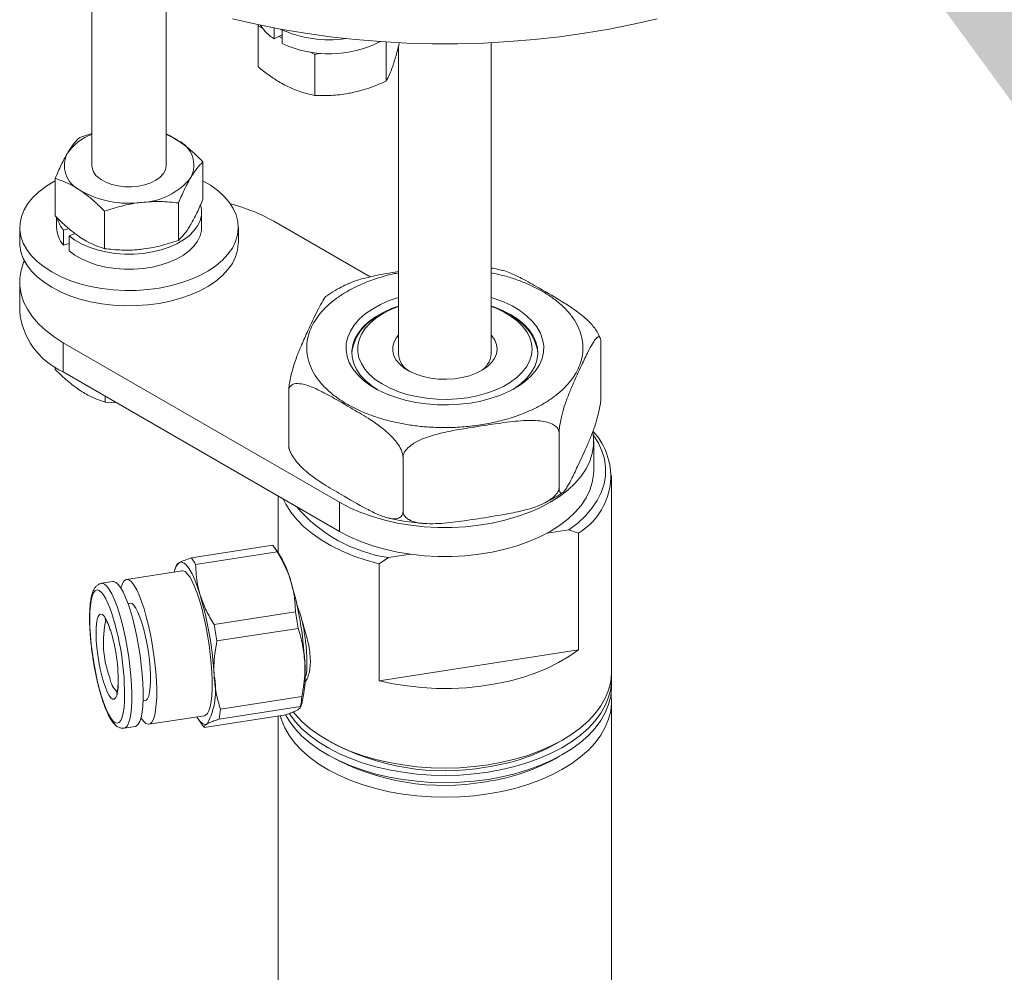
# Model space of a CAD drawing. Units: inches. Extents: x -3548 to 6003, y -176 to 845.
# Drawn here: x -1889 to -1885, y 786 to 790 of the extents above; entities that cross this region are included whole.
import ezdxf
from ezdxf import colors
from ezdxf.entities.mleader import LeaderData, LeaderLine
from ezdxf.math import Vec2, Vec3

# ---------------------------------------------------------------- set-up
doc = ezdxf.new("R2010")
doc.units = ezdxf.units.IN
doc.header["$MEASUREMENT"] = 0
doc.linetypes.add('CENTER', pattern=[2, 1.25, -0.25, 0.25, -0.25])
doc.linetypes.add('SLD-Solid', pattern=[0])
doc.layers.get('0').update_dxf_attribs({"linetype": 'SLD-Solid'})
doc.layers.add('grid', color=1, linetype='CENTER', lineweight=5)
doc.styles.add('Vortex annotative', font='arial.ttf')

msp = doc.modelspace()

# ---------------------------------------------------------------- linework, layer by layer
at = {"color": 7, "linetype": 'Continuous', "lineweight": 0}
for p, q in [((-1888.37563, 789.82057), (-1888.37563, 789.15749)), ((-1888.12563, 789.15749), (-1888.12563, 789.71583)), ((-1887.8159, 789.63001), (-1887.81728, 789.62591)), ((-1887.81728, 789.62591), (-1887.80219, 789.61834)), ((-1887.81728, 789.62591), (-1887.81728, 789.48837)), ((-1887.76336, 789.58218), (-1887.76336, 789.61937)), ((-1887.73634, 789.5955), (-1887.76336, 789.58218)), ((-1887.74659, 789.59045), (-1887.73634, 789.58531)), ((-1887.73634, 789.56658), (-1887.73634, 789.61232)), ((-1887.3873, 789.57185), (-1887.3873, 789.4402)), ((-1887.34597, 789.55641), (-1887.34597, 788.52462)), ((-1887.03397, 788.52462), (-1887.03397, 789.56952)), ((-1887.64147, 789.53773), (-1887.62638, 789.53016)), ((-1887.62638, 789.53016), (-1887.60748, 789.53392)), ((-1887.62638, 789.53016), (-1887.62638, 789.39263)), ((-1888.4166, 789.25166), (-1888.37563, 789.26407)), ((-1888.00242, 789.04377), (-1888.00242, 789.16942)), ((-1888.49885, 788.98796), (-1888.49885, 789.11361)), ((-1888.08466, 788.90573), (-1888.08466, 789.03137)), ((-1888.33288, 788.87782), (-1888.33288, 789.00347)), ((-1888.00713, 788.94927), (-1888.00713, 788.9999)), ((-1888.49413, 788.98331), (-1888.49413, 788.94927)), ((-1887.7645, 788.96995), (-1887.44047, 788.78289)), ((-1888.61763, 788.94927), (-1888.61763, 788.89783)), ((-1888.45299, 788.94525), (-1888.4712, 788.94034)), ((-1888.4712, 788.94034), (-1888.4712, 788.88971)), ((-1888.43219, 788.92902), (-1888.45234, 788.92115)), ((-1887.88363, 788.89783), (-1887.88363, 788.94927)), ((-1888.45234, 788.8948), (-1888.4712, 788.88971)), ((-1888.45234, 788.92115), (-1888.45234, 788.87053)), ((-1888.61805, 788.76585), (-1888.61805, 788.66819)), ((-1887.39706, 788.6602), (-1887.41098, 788.65216)), ((-1886.96897, 788.65216), (-1886.98289, 788.6602)), ((-1886.66848, 788.5775), (-1886.67389, 788.58972)), ((-1887.54353, 788.02598), (-1888.4716, 788.56175)), ((-1888.4716, 788.56175), (-1888.4716, 788.46409)), ((-1886.66576, 788.37987), (-1886.66576, 788.56157)), ((-1888.49844, 788.48085), (-1888.49844, 788.47193)), ((-1887.54353, 787.92832), (-1888.4716, 788.46409)), ((-1887.71419, 788.21769), (-1887.71419, 788.39939)), ((-1888.33087, 788.38284), (-1888.33087, 788.3626)), ((-1888.33087, 788.3626), (-1888.29069, 788.35965)), ((-1886.80622, 788.07725), (-1886.80622, 788.25894)), ((-1886.68997, 788.13242), (-1886.68997, 788.23008)), ((-1887.33044, 787.99616), (-1887.33044, 788.17786)), ((-1886.62997, 787.45673), (-1886.62997, 788.11635)), ((-1887.74997, 788.0475), (-1887.74997, 787.85765)), ((-1887.54353, 787.92832), (-1887.54353, 788.02598)), ((-1886.8467, 787.92255), (-1886.77319, 787.93392)), ((-1886.77319, 787.93392), (-1886.74149, 787.92275)), ((-1886.74149, 787.92275), (-1886.74149, 787.53056)), ((-1887.76803, 787.882), (-1888.04152, 787.83969)), ((-1887.7484, 787.85552), (-1887.76552, 787.87873)), ((-1888.02707, 787.81719), (-1887.75358, 787.85949)), ((-1887.4107, 787.81924), (-1887.379, 787.84021)), ((-1887.379, 787.84021), (-1887.30549, 787.85158)), ((-1888.09122, 787.81505), (-1888.09574, 787.80179)), ((-1887.4107, 787.42704), (-1887.4107, 787.81924)), ((-1888.07273, 787.79577), (-1888.25907, 787.76694)), ((-1888.30471, 787.75988), (-1888.34274, 787.754)), ((-1888.24674, 787.68718), (-1888.25431, 787.68601)), ((-1887.69187, 787.65848), (-1887.96536, 787.61618)), ((-1887.95576, 787.56032), (-1887.68227, 787.60262)), ((-1886.74149, 787.53056), (-1887.4107, 787.42704)), ((-1886.62997, 787.40774), (-1886.62997, 787.43224)), ((-1887.67009, 787.37376), (-1887.94358, 787.33145)), ((-1888.20376, 787.35919), (-1888.19618, 787.36036)), ((-1887.94844, 787.2981), (-1887.67495, 787.3404)), ((-1887.67495, 787.3404), (-1887.67554, 787.33715)), ((-1887.67489, 787.33692), (-1887.67027, 787.35045)), ((-1886.62997, 785.67315), (-1886.62997, 787.35875)), ((-1888.18385, 787.2806), (-1887.99751, 787.30942)), ((-1887.72449, 787.31255), (-1887.99798, 787.27025)), ((-1887.74997, 787.30861), (-1887.74997, 785.67315)), ((-1887.67588, 787.33528), (-1887.68435, 787.32886)), ((-1888.26751, 787.26766), (-1888.22948, 787.27354)), ((-1888.01761, 787.29673), (-1888.00049, 787.27352))]:
    msp.add_line(p, q, dxfattribs=at)
at = {"color": 7, "linetype": 'Continuous', "lineweight": 0, "flags": 128}
for points in [[(-1886.47648, 789.65011), (-1886.55657, 789.63161), (-1886.63809, 789.61532), (-1886.72086, 789.60129), (-1886.8047, 789.58955), (-1886.88941, 789.58012), (-1886.97479, 789.57303), (-1887.06067, 789.5683), (-1887.14684, 789.56593), (-1887.23311, 789.56593), (-1887.31928, 789.5683), (-1887.40515, 789.57303), (-1887.49054, 789.58012), (-1887.57525, 789.58955), (-1887.65908, 789.60129), (-1887.74185, 789.61532), (-1887.82338, 789.63161), (-1887.90346, 789.65011)], [(-1888.12563, 789.2613), (-1888.10558, 789.25221), (-1888.0854, 789.24047)], [(-1888.34494, 789.11013), (-1888.32826, 789.10093), (-1888.30894, 789.09366), (-1888.28763, 789.08856), (-1888.26506, 789.08581), (-1888.242, 789.0855), (-1888.21923, 789.08764), (-1888.19753, 789.09216), (-1888.17765, 789.09891), (-1888.16024, 789.10765), (-1888.14592, 789.11808), (-1888.13516, 789.12986), (-1888.12833, 789.14258), (-1888.12567, 789.15581), (-1888.12563, 789.15749)], [(-1888.49885, 789.10533), (-1888.50304, 789.10307), (-1888.52993, 789.08671), (-1888.55365, 789.0688), (-1888.57394, 789.04953), (-1888.59057, 789.02912), (-1888.60335, 789.00781), (-1888.61213, 788.98583), (-1888.61681, 788.96344), (-1888.61735, 788.94089), (-1888.61373, 788.91844), (-1888.60599, 788.89633), (-1888.59423, 788.87483), (-1888.57858, 788.85417), (-1888.55921, 788.83458), (-1888.53634, 788.8163), (-1888.51024, 788.79952), (-1888.4812, 788.78444), (-1888.44954, 788.77122), (-1888.41563, 788.76003)], [(-1888.41563, 788.76003), (-1888.37985, 788.75097), (-1888.34261, 788.74417), (-1888.30432, 788.73969), (-1888.26543, 788.73758), (-1888.22637, 788.73787), (-1888.18758, 788.74056), (-1888.14951, 788.74561), (-1888.11258, 788.75297), (-1888.07722, 788.76255), (-1888.04382, 788.77425), (-1888.01277, 788.78793), (-1887.98441, 788.80344), (-1887.95906, 788.82061), (-1887.93702, 788.83923), (-1887.91854, 788.85909), (-1887.90382, 788.87998), (-1887.89302, 788.90166), (-1887.88628, 788.92387), (-1887.88367, 788.94637), (-1887.88521, 788.9689), (-1887.8909, 788.99122), (-1887.90066, 789.01305), (-1887.91438, 789.03417), (-1887.93192, 789.05432), (-1887.95307, 789.07328), (-1887.97759, 789.09084), (-1888.00242, 789.10533)], [(-1888.45234, 788.92115), (-1888.4329, 788.90669), (-1888.41037, 788.8938), (-1888.38513, 788.88271), (-1888.3576, 788.87362), (-1888.32827, 788.86666), (-1888.29761, 788.86197), (-1888.26616, 788.85961), (-1888.23444, 788.85964), (-1888.203, 788.86204), (-1888.17237, 788.86679), (-1888.14306, 788.87379), (-1888.11558, 788.88293), (-1888.09039, 788.89405), (-1888.06792, 788.90698), (-1888.04855, 788.92147), (-1888.03261, 788.9373), (-1888.02036, 788.95419), (-1888.01203, 788.97186), (-1888.00774, 788.99), (-1888.00757, 789.00831), (-1888.01018, 789.02205)], [(-1888.45234, 788.87053), (-1888.4329, 788.85606), (-1888.41037, 788.84318), (-1888.38513, 788.83209), (-1888.3576, 788.82299), (-1888.32827, 788.81604), (-1888.29761, 788.81134), (-1888.26616, 788.80899), (-1888.23444, 788.80901), (-1888.203, 788.81142), (-1888.17237, 788.81616), (-1888.14306, 788.82316), (-1888.11558, 788.8323), (-1888.09039, 788.84343), (-1888.06792, 788.85635), (-1888.04855, 788.87085), (-1888.03261, 788.88668), (-1888.02036, 788.90357), (-1888.01203, 788.92123), (-1888.00774, 788.93937), (-1888.00713, 788.94927)], [(-1888.61763, 788.89783), (-1888.61735, 788.88945), (-1888.61373, 788.867), (-1888.60599, 788.84489), (-1888.59423, 788.82338), (-1888.57858, 788.80272), (-1888.55921, 788.78314), (-1888.53634, 788.76485), (-1888.51024, 788.74807), (-1888.4812, 788.73299), (-1888.44954, 788.71978), (-1888.41563, 788.70858)], [(-1888.41563, 788.70858), (-1888.37985, 788.69953), (-1888.34261, 788.69272), (-1888.30432, 788.68824), (-1888.26543, 788.68614), (-1888.22637, 788.68643), (-1888.18758, 788.68911), (-1888.14951, 788.69417), (-1888.11258, 788.70152), (-1888.07722, 788.71111), (-1888.04382, 788.72281), (-1888.01277, 788.73649), (-1887.98441, 788.752), (-1887.95906, 788.76916), (-1887.93702, 788.78778), (-1887.91854, 788.80765), (-1887.90382, 788.82854), (-1887.89302, 788.85021), (-1887.88628, 788.87242), (-1887.88367, 788.89493), (-1887.88363, 788.89783)], [(-1888.60242, 788.83746), (-1888.60477, 788.83193), (-1888.61326, 788.80573), (-1888.61752, 788.77918), (-1888.61752, 788.75252), (-1888.61326, 788.72597), (-1888.60477, 788.69976), (-1888.59213, 788.67412), (-1888.57545, 788.64926), (-1888.55486, 788.62539), (-1888.53055, 788.60273), (-1888.50272, 788.58145), (-1888.4716, 788.56175)], [(-1887.104, 788.35954), (-1887.14046, 788.35515), (-1887.17755, 788.35314), (-1887.2148, 788.35354), (-1887.25173, 788.35635), (-1887.28789, 788.36153), (-1887.32281, 788.36901), (-1887.35607, 788.3787), (-1887.38723, 788.39048), (-1887.41592, 788.4042), (-1887.44176, 788.41969), (-1887.46444, 788.43675), (-1887.48366, 788.45517), (-1887.4992, 788.47471), (-1887.51084, 788.49514), (-1887.51845, 788.51619), (-1887.52193, 788.5376), (-1887.52123, 788.5591), (-1887.51637, 788.58043), (-1887.5074, 788.6013), (-1887.49444, 788.62146), (-1887.47765, 788.64066), (-1887.45725, 788.65865), (-1887.43348, 788.67521), (-1887.40665, 788.69013), (-1887.3771, 788.70322), (-1887.34597, 788.71408)], [(-1887.03397, 788.71408), (-1887.02388, 788.71085), (-1886.99272, 788.69907), (-1886.96403, 788.68535), (-1886.93819, 788.66986), (-1886.91551, 788.6528), (-1886.89628, 788.63438), (-1886.88075, 788.61483), (-1886.86911, 788.59441), (-1886.8615, 788.57335), (-1886.85802, 788.55194), (-1886.85872, 788.53044), (-1886.86358, 788.50912), (-1886.87255, 788.48825), (-1886.8855, 788.46809), (-1886.90229, 788.44889), (-1886.9227, 788.4309), (-1886.94646, 788.41434), (-1886.97329, 788.39942), (-1887.00285, 788.38633), (-1887.03475, 788.37523), (-1887.06861, 788.36626), (-1887.104, 788.35954)], [(-1887.41773, 788.40518), (-1887.4351, 788.41681), (-1887.45595, 788.43399), (-1887.47319, 788.45246), (-1887.48661, 788.47196), (-1887.49602, 788.49222), (-1887.50128, 788.51298), (-1887.50234, 788.53395), (-1887.49917, 788.55485), (-1887.49183, 788.57539), (-1887.48039, 788.59531), (-1887.46504, 788.61432), (-1887.44596, 788.63218), (-1887.42342, 788.64863), (-1887.39772, 788.66347), (-1887.36922, 788.67648), (-1887.34597, 788.68502)], [(-1887.34597, 788.68374), (-1887.37335, 788.67248), (-1887.39906, 788.65903), (-1887.42184, 788.64393), (-1887.44136, 788.62737), (-1887.45736, 788.6096), (-1887.4696, 788.59086), (-1887.47791, 788.57142), (-1887.48218, 788.55154), (-1887.48236, 788.53151), (-1887.47842, 788.51161), (-1887.47044, 788.49212), (-1887.45852, 788.47331), (-1887.44283, 788.45545), (-1887.42359, 788.43878), (-1887.40107, 788.42355), (-1887.37559, 788.40996), (-1887.34751, 788.3982), (-1887.31721, 788.38845), (-1887.28512, 788.38083), (-1887.2517, 788.37545), (-1887.21741, 788.3724), (-1887.18274, 788.37171), (-1887.14817, 788.37339), (-1887.11419, 788.37741)], [(-1887.11419, 788.37741), (-1887.08127, 788.38373), (-1887.04987, 788.39226), (-1887.02045, 788.40287), (-1886.9934, 788.41541), (-1886.96911, 788.42971), (-1886.94792, 788.44557), (-1886.93013, 788.46276), (-1886.91599, 788.48105), (-1886.90569, 788.50018), (-1886.89939, 788.51987), (-1886.89716, 788.53986), (-1886.89905, 788.55986), (-1886.90501, 788.57958), (-1886.91498, 788.59877), (-1886.92881, 788.61714), (-1886.94631, 788.63443), (-1886.96722, 788.65041), (-1886.99126, 788.66485), (-1887.01809, 788.67755), (-1887.03397, 788.68374)], [(-1887.03397, 788.68502), (-1887.02592, 788.68224), (-1886.99615, 788.67021), (-1886.969, 788.65626), (-1886.94484, 788.64059), (-1886.924, 788.62341), (-1886.90675, 788.60494), (-1886.89333, 788.58545), (-1886.88393, 788.56518), (-1886.87866, 788.54442), (-1886.87761, 788.52345), (-1886.88077, 788.50256), (-1886.88812, 788.48201), (-1886.89955, 788.4621), (-1886.91491, 788.44308), (-1886.93399, 788.42523), (-1886.95653, 788.40877), (-1886.96222, 788.40518)], [(-1887.03397, 788.58734), (-1887.03204, 788.58511), (-1887.02214, 788.57068), (-1887.01618, 788.55553), (-1887.01429, 788.54004), (-1887.01652, 788.52457), (-1887.02282, 788.50947), (-1887.03303, 788.49511), (-1887.04692, 788.48181), (-1887.06417, 788.4699), (-1887.08436, 788.45964), (-1887.10703, 788.45129), (-1887.13165, 788.44502), (-1887.15763, 788.44101), (-1887.18437, 788.43932), (-1887.21124, 788.44002), (-1887.23761, 788.44307), (-1887.26286, 788.44841), (-1887.28641, 788.45592), (-1887.3077, 788.46541), (-1887.32622, 788.47667), (-1887.34156, 788.48942), (-1887.35334, 788.50338), (-1887.36129, 788.51821), (-1887.36523, 788.53357), (-1887.36505, 788.5491), (-1887.36078, 788.56443), (-1887.3525, 788.57921), (-1887.34597, 788.58734)], [(-1886.69276, 788.26054), (-1886.69051, 788.24341), (-1886.69051, 788.21675), (-1886.69477, 788.1902), (-1886.70325, 788.164), (-1886.71589, 788.13835), (-1886.73258, 788.11349), (-1886.75316, 788.08963), (-1886.77747, 788.06696), (-1886.80531, 788.04568), (-1886.83642, 788.02598), (-1886.87055, 788.00802), (-1886.9074, 787.99195), (-1886.94667, 787.97791), (-1886.98801, 787.96603), (-1887.03108, 787.9564), (-1887.0755, 787.9491), (-1887.1209, 787.9442), (-1887.16688, 787.94174), (-1887.21306, 787.94174), (-1887.25905, 787.9442), (-1887.30445, 787.9491), (-1887.34887, 787.9564), (-1887.39193, 787.96603), (-1887.43328, 787.97791), (-1887.47254, 787.99195), (-1887.5094, 788.00802), (-1887.54353, 788.02598)], [(-1886.69153, 788.25281), (-1886.67494, 788.22671), (-1886.66227, 788.19942), (-1886.65393, 788.17157), (-1886.64999, 788.14341), (-1886.65049, 788.11515), (-1886.65541, 788.08703), (-1886.66472, 788.05929), (-1886.67834, 788.03215), (-1886.69616, 788.00583), (-1886.71803, 787.98055), (-1886.74378, 787.95651), (-1886.77319, 787.93392)], [(-1886.68997, 788.13242), (-1886.69051, 788.11909), (-1886.69477, 788.09254), (-1886.70325, 788.06633), (-1886.71589, 788.04069), (-1886.73258, 788.01583), (-1886.75316, 787.99196), (-1886.77747, 787.9693), (-1886.80531, 787.94802), (-1886.83642, 787.92832), (-1886.87055, 787.91036), (-1886.9074, 787.89429), (-1886.94667, 787.88025), (-1886.98801, 787.86837), (-1887.03108, 787.85874), (-1887.0755, 787.85144), (-1887.1209, 787.84654), (-1887.16688, 787.84408), (-1887.21306, 787.84408), (-1887.25905, 787.84654), (-1887.30445, 787.85144), (-1887.34887, 787.85874), (-1887.39193, 787.86837), (-1887.43328, 787.88025), (-1887.47254, 787.89429), (-1887.5094, 787.91036), (-1887.54353, 787.92832)], [(-1887.4107, 787.81924), (-1887.45413, 787.83129), (-1887.4956, 787.84546), (-1887.53482, 787.86163), (-1887.57147, 787.87969), (-1887.60531, 787.8995), (-1887.63606, 787.92092), (-1887.66352, 787.94378), (-1887.68746, 787.96792), (-1887.70773, 787.99316), (-1887.72415, 788.01932), (-1887.7332, 788.03781)], [(-1888.01158, 787.7143), (-1888.02057, 787.74155), (-1888.02981, 787.76556), (-1888.03914, 787.78593), (-1888.0484, 787.8023), (-1888.05744, 787.81441), (-1888.06609, 787.82203), (-1888.07421, 787.82504), (-1888.08166, 787.82339)], [(-1888.07273, 787.79577), (-1888.07002, 787.79585), (-1888.06277, 787.79316), (-1888.05504, 787.78635), (-1888.04698, 787.77555), (-1888.03871, 787.76093), (-1888.03038, 787.74274), (-1888.02213, 787.7213), (-1888.0141, 787.69698), (-1888.00644, 787.67019), (-1887.99926, 787.64138), (-1887.9927, 787.61105), (-1887.98686, 787.57972), (-1887.98185, 787.54793), (-1887.97775, 787.51622), (-1887.97463, 787.48513), (-1887.97255, 787.4552), (-1887.97154, 787.42693), (-1887.97161, 787.40081), (-1887.97277, 787.37729), (-1887.975, 787.35677), (-1887.97826, 787.33959), (-1887.98249, 787.32607), (-1887.98762, 787.31642), (-1887.99356, 787.31081), (-1887.99751, 787.30942)], [(-1888.24608, 787.6611), (-1888.25411, 787.68542), (-1888.26235, 787.70686), (-1888.27068, 787.72505), (-1888.27895, 787.73966), (-1888.28702, 787.75047), (-1888.29474, 787.75728), (-1888.302, 787.75997), (-1888.30471, 787.75988)], [(-1888.20044, 787.66815), (-1888.20847, 787.69248), (-1888.21672, 787.71392), (-1888.22505, 787.7321), (-1888.23332, 787.74672), (-1888.24138, 787.75753), (-1888.24911, 787.76433), (-1888.25636, 787.76702), (-1888.26302, 787.76555), (-1888.26896, 787.75994), (-1888.27409, 787.75029), (-1888.27798, 787.73813)], [(-1888.20734, 787.6208), (-1888.214, 787.64065), (-1888.22086, 787.65748), (-1888.22773, 787.67084), (-1888.23444, 787.68039), (-1888.24081, 787.68589), (-1888.24669, 787.68719), (-1888.24674, 787.68718)], [(-1888.22948, 787.27354), (-1888.22554, 787.27493), (-1888.21959, 787.28054), (-1888.21446, 787.29019), (-1888.21023, 787.30371), (-1888.20698, 787.32088), (-1888.20475, 787.34141), (-1888.20359, 787.36493), (-1888.20351, 787.39105), (-1888.20452, 787.41931), (-1888.20661, 787.44925), (-1888.20972, 787.48034), (-1888.21382, 787.51205), (-1888.21884, 787.54384), (-1888.22467, 787.57517), (-1888.23123, 787.60549), (-1888.23841, 787.6343), (-1888.24608, 787.6611)], [(-1888.21057, 787.30235), (-1888.2096, 787.30081), (-1888.20154, 787.29001), (-1888.19381, 787.2832), (-1888.18656, 787.28051), (-1888.1799, 787.28198), (-1888.17396, 787.2876), (-1888.16883, 787.29724), (-1888.1646, 787.31077), (-1888.16134, 787.32794), (-1888.15911, 787.34846), (-1888.15795, 787.37199), (-1888.15788, 787.3981), (-1888.15889, 787.42637), (-1888.16097, 787.45631), (-1888.16409, 787.4874), (-1888.16819, 787.51911), (-1888.1732, 787.5509), (-1888.17904, 787.58223), (-1888.1856, 787.61255), (-1888.19278, 787.64136), (-1888.20044, 787.66815)], [(-1888.19618, 787.36036), (-1888.19353, 787.36129), (-1888.18869, 787.36632), (-1888.1847, 787.37542), (-1888.18166, 787.38837), (-1888.17965, 787.40483), (-1888.17873, 787.42436), (-1888.17891, 787.44647), (-1888.18019, 787.47059), (-1888.18254, 787.49607), (-1888.1859, 787.52228), (-1888.19018, 787.54853), (-1888.19527, 787.57413), (-1888.20104, 787.59843), (-1888.20734, 787.6208)], [(-1886.74149, 787.53056), (-1886.77304, 787.50833), (-1886.80789, 787.48781), (-1886.84576, 787.46915), (-1886.88635, 787.45251), (-1886.92934, 787.43802), (-1886.97438, 787.42579), (-1887.02113, 787.41591), (-1887.06922, 787.40847), (-1887.11826, 787.40353), (-1887.16787, 787.40112), (-1887.21765, 787.40126), (-1887.26721, 787.40396), (-1887.31617, 787.40918), (-1887.36412, 787.4169), (-1887.4107, 787.42704)], [(-1887.04503, 787.14447), (-1886.99907, 787.15281), (-1886.95452, 787.16341), (-1886.91171, 787.17618), (-1886.87097, 787.19103), (-1886.83258, 787.20785), (-1886.79684, 787.2265), (-1886.76402, 787.24687), (-1886.73434, 787.26878), (-1886.70804, 787.29209), (-1886.68531, 787.31661), (-1886.66631, 787.34218), (-1886.65119, 787.36859), (-1886.64006, 787.39565), (-1886.633, 787.42317), (-1886.63006, 787.45094), (-1886.62997, 787.45673)], [(-1886.63038, 787.44448), (-1886.63006, 787.42644), (-1886.633, 787.39867), (-1886.64006, 787.37116), (-1886.65119, 787.34409), (-1886.66631, 787.31768), (-1886.68531, 787.29212), (-1886.70804, 787.26759), (-1886.73434, 787.24429), (-1886.76402, 787.22237), (-1886.79684, 787.20201), (-1886.83258, 787.18335), (-1886.87097, 787.16654), (-1886.91171, 787.15169), (-1886.95452, 787.13892), (-1886.99907, 787.12832), (-1887.04503, 787.11997)], [(-1887.04503, 787.09547), (-1886.99907, 787.10382), (-1886.95452, 787.11442), (-1886.91171, 787.12719), (-1886.87097, 787.14204), (-1886.83258, 787.15885), (-1886.79684, 787.17751), (-1886.76402, 787.19787), (-1886.73434, 787.21979), (-1886.70804, 787.2431), (-1886.68531, 787.26762), (-1886.66631, 787.29319), (-1886.65119, 787.3196), (-1886.64006, 787.34666), (-1886.633, 787.37418), (-1886.63006, 787.40194), (-1886.62997, 787.40774)], [(-1886.63158, 787.38324), (-1886.63127, 787.38076), (-1886.63006, 787.35295), (-1886.633, 787.32519), (-1886.64006, 787.29767), (-1886.65119, 787.27061), (-1886.66631, 787.24419), (-1886.68531, 787.21863), (-1886.70804, 787.19411), (-1886.73434, 787.1708), (-1886.76402, 787.14888), (-1886.79684, 787.12852), (-1886.83258, 787.10986), (-1886.87097, 787.09305), (-1886.91171, 787.0782), (-1886.95452, 787.06543), (-1886.99907, 787.05483), (-1887.04503, 787.04648)], [(-1887.04503, 787.04648), (-1887.09207, 787.04045), (-1887.13983, 787.03677), (-1887.18796, 787.03547), (-1887.23611, 787.03657), (-1887.28392, 787.04005), (-1887.33103, 787.04589), (-1887.37709, 787.05405), (-1887.42177, 787.06446), (-1887.46474, 787.07706), (-1887.50567, 787.09173), (-1887.54426, 787.10839), (-1887.58023, 787.1269), (-1887.61331, 787.14712), (-1887.64326, 787.16892), (-1887.66985, 787.19211), (-1887.69289, 787.21655), (-1887.7122, 787.24203), (-1887.72765, 787.26838), (-1887.73911, 787.2954), (-1887.74347, 787.30962)], [(-1887.7251, 787.31246), (-1887.7122, 787.29102), (-1887.69289, 787.26554), (-1887.66985, 787.24111), (-1887.64326, 787.21791), (-1887.61331, 787.19612), (-1887.58023, 787.17589), (-1887.54426, 787.15738), (-1887.50567, 787.14073), (-1887.46474, 787.12605), (-1887.42177, 787.11345), (-1887.37709, 787.10304), (-1887.33103, 787.09488), (-1887.28392, 787.08904), (-1887.23611, 787.08556), (-1887.18796, 787.08446), (-1887.13983, 787.08576), (-1887.09207, 787.08944), (-1887.04503, 787.09547)], [(-1887.04503, 787.11997), (-1887.09207, 787.11393), (-1887.13983, 787.11025), (-1887.18796, 787.10896), (-1887.23611, 787.11005), (-1887.28392, 787.11354), (-1887.33103, 787.11938), (-1887.37709, 787.12754), (-1887.42177, 787.13795), (-1887.46474, 787.15054), (-1887.50567, 787.16522), (-1887.54426, 787.18188), (-1887.58023, 787.20039), (-1887.61331, 787.22061), (-1887.64326, 787.2424), (-1887.66985, 787.2656), (-1887.69289, 787.29003), (-1887.7122, 787.31552), (-1887.7131, 787.31687)], [(-1887.69924, 787.32227), (-1887.69289, 787.31453), (-1887.66985, 787.2901), (-1887.64326, 787.2669), (-1887.61331, 787.24511), (-1887.58023, 787.22488), (-1887.54426, 787.20637), (-1887.50567, 787.18972), (-1887.46474, 787.17504), (-1887.42177, 787.16245), (-1887.37709, 787.15203), (-1887.33103, 787.14387), (-1887.28392, 787.13803), (-1887.23611, 787.13455), (-1887.18796, 787.13345), (-1887.13983, 787.13475), (-1887.09207, 787.13843), (-1887.04503, 787.14447)], [(-1888.02343, 787.30541), (-1888.02184, 787.30288), (-1888.0128, 787.29078), (-1888.00415, 787.28316), (-1887.99603, 787.28014), (-1887.98858, 787.2818)], [(-1888.00049, 787.27352), (-1887.99975, 787.27253), (-1887.99798, 787.27025)]]:
    msp.add_lwpolyline(points, dxfattribs=at)
at = {"color": 8, "linetype": 'Continuous', "lineweight": 0, "flags": 128}
for points in [[(-1888.34268, 787.75401), (-1888.34002, 787.75408), (-1888.33277, 787.75139), (-1888.32505, 787.74459), (-1888.31698, 787.73378), (-1888.30871, 787.71916), (-1888.30038, 787.70098), (-1888.29213, 787.67954), (-1888.28411, 787.65521), (-1888.27644, 787.62842), (-1888.26926, 787.59961), (-1888.2627, 787.56928), (-1888.25686, 787.53796), (-1888.25185, 787.50617), (-1888.24775, 787.47446), (-1888.24463, 787.44337), (-1888.24255, 787.41343), (-1888.24154, 787.38516), (-1888.24161, 787.35904), (-1888.24278, 787.33552), (-1888.245, 787.315), (-1888.24826, 787.29783), (-1888.25249, 787.2843), (-1888.25762, 787.27466), (-1888.26357, 787.26904), (-1888.26785, 787.26761)], [(-1888.3155, 787.6721), (-1888.32044, 787.6844), (-1888.32844, 787.7015), (-1888.33636, 787.71499), (-1888.34404, 787.72463), (-1888.35136, 787.73022), (-1888.35817, 787.73168), (-1888.36435, 787.72896), (-1888.36978, 787.72213), (-1888.37436, 787.71131), (-1888.378, 787.69669), (-1888.38064, 787.67856), (-1888.38222, 787.65725), (-1888.38273, 787.63316), (-1888.38214, 787.60673), (-1888.38047, 787.57847), (-1888.37776, 787.54889), (-1888.37404, 787.51854), (-1888.36939, 787.488), (-1888.36391, 787.45782), (-1888.35768, 787.42858), (-1888.35082, 787.40082), (-1888.34347, 787.37505)], [(-1888.33649, 787.42299), (-1888.34229, 787.44367), (-1888.34757, 787.4662), (-1888.35217, 787.48992), (-1888.35596, 787.51417), (-1888.35884, 787.53823), (-1888.36072, 787.56142), (-1888.36155, 787.58307), (-1888.3613, 787.60256), (-1888.35998, 787.61932), (-1888.35763, 787.63288), (-1888.35432, 787.64284), (-1888.35014, 787.64893), (-1888.34521, 787.65095), (-1888.33968, 787.64885), (-1888.33369, 787.64271), (-1888.32744, 787.63268), (-1888.32109, 787.61906), (-1888.31482, 787.60225), (-1888.31326, 787.59749)], [(-1888.28715, 787.40969), (-1888.2875, 787.40446), (-1888.28934, 787.38924), (-1888.29218, 787.37744), (-1888.29594, 787.36939), (-1888.30052, 787.36532), (-1888.30577, 787.36536), (-1888.31154, 787.3695), (-1888.31769, 787.37761), (-1888.32401, 787.38948), (-1888.33034, 787.40475), (-1888.33649, 787.42299)], [(-1888.34347, 787.37505), (-1888.33576, 787.35176), (-1888.32783, 787.33137), (-1888.31984, 787.31427), (-1888.31192, 787.30078), (-1888.30423, 787.29115), (-1888.29691, 787.28555), (-1888.2901, 787.2841), (-1888.28392, 787.28681), (-1888.2785, 787.29364), (-1888.27392, 787.30447), (-1888.27028, 787.31908), (-1888.26764, 787.33721), (-1888.26613, 787.3568)]]:
    msp.add_lwpolyline(points, dxfattribs=at)
at = {"color": 7, "linetype": 'Continuous', "lineweight": 0}
for centre, radius, start, end in [((-1887.68394, 789.70581), 0.14694, 211.73047, 237.28443), ((-1887.57905, 789.96764), 0.38837, 245.05281, 278.36544), ((-1887.57879, 789.90974), 0.3776, 245.33836, 296.96708), ((-1888.31981, 789.1031), 0.16776, 109.43676, 145.29736), ((-1888.12366, 789.15845), 0.0905, 332.28891, 64.99345), ((-1888.37761, 789.15653), 0.0905, 152.28891, 244.99345), ((-1888.31659, 789.16212), 0.05922, 184.48738, 241.39914), ((-1888.21562, 789.25304), 0.21975, 271.78625, 321.54359), ((-1888.2529, 789.35321), 0.32284, 239.68336, 277.85638), ((-1888.05815, 788.44848), 0.59847, 60.6156, 75.68407), ((-1888.39404, 789.00535), 0.1009, 195.56617, 220.11943), ((-1888.40069, 788.95106), 0.09346, 181.09667, 221.02772), ((-1888.37133, 788.69062), 0.24774, 185.1963, 246.12385), ((-1887.34617, 788.50884), 0.15729, 114.33176, 173.49459), ((-1887.03773, 788.50595), 0.16157, 7.36242, 64.81123), ((-1887.27112, 788.53106), 0.07513, 184.92046, 241.60433), ((-1887.11097, 788.53246), 0.0774, 299.29552, 354.1797), ((-1886.85486, 788.11352), 0.22191, 300.72321, 42.99916), ((-1887.30522, 788.33763), 0.50286, 220.37049, 261.56343), ((-1887.88519, 787.79084), 0.14844, 27.54796, 37.88529), ((-1888.15868, 787.74854), 0.14844, 27.5478, 37.88545), ((-1888.01549, 787.68306), 0.31793, 14.25776, 32.84969), ((-1888.04909, 787.78551), 0.04996, 130.6952, 172.82101), ((-1888.85442, 787.42482), 1.19542, 3.15314, 16.35167), ((-1889.15865, 787.37776), 1.19542, 3.15312, 16.35168), ((-1889.15025, 787.3799), 0.88441, 358.50334, 19.29234), ((-1889.08532, 787.39024), 1.41904, 8.60769, 10.89635), ((-1889.3589, 787.34792), 1.41913, 8.60777, 10.89629), ((-1888.86545, 787.42502), 0.5785, 358.48103, 17.34578), ((-1888.0754, 787.44819), 0.41675, 346.43653, 5.83645), ((-1888.19528, 787.39445), 0.23541, 331.40902, 12.02825), ((-1887.96675, 787.3999), 0.2978, 348.47412, 354.96306), ((-1888.24025, 787.3576), 0.29781, 348.47422, 354.96295), ((-1887.19219, 787.92457), 0.80011, 241.40621, 280.03282), ((-1887.13921, 787.79063), 0.65962, 277.52722, 300.45929), ((-1887.19298, 787.87075), 0.79549, 241.28972, 280.14931), ((-1887.1463, 787.76225), 0.68099, 277.89167, 300.09484)]:
    msp.add_arc(centre, radius, start, end, dxfattribs=at)
at = {"color": 8, "linetype": 'Continuous', "lineweight": 0}
for centre, radius, start, end in [((-1887.99082, 787.55625), 0.346, 167.3906, 200.0754), ((-1888.22859, 787.45102), 0.08825, 188.82663, 225.11816)]:
    msp.add_arc(centre, radius, start, end, dxfattribs=at)
at = {"color": 7, "linetype": 'Continuous', "lineweight": 0}
for points, knots in [([(-1887.34246, 789.57032), (-1887.34527, 789.55883), (-1887.35206, 789.53103), (-1887.35909, 789.50888), (-1887.36321, 789.49588)], [0, 0, 0, 0, 0.41333268, 1, 1, 1, 1]), ([(-1887.36321, 789.49588), (-1887.36378, 789.4942), (-1887.36811, 789.48149), (-1887.37626, 789.46072), (-1887.3836, 789.44708), (-1887.3873, 789.4402)], [0, 0, 0, 0, 0.07006934, 0.53077299, 1, 1, 1, 1]), ([(-1887.72183, 789.42453), (-1887.72911, 789.42836), (-1887.74883, 789.43875), (-1887.78093, 789.45975), (-1887.80511, 789.47879), (-1887.81728, 789.48837)], [0, 0, 0, 0, 0.2254956, 0.610512, 1, 1, 1, 1]), ([(-1887.62638, 789.39263), (-1887.6327, 789.39392), (-1887.65134, 789.39773), (-1887.68312, 789.4068), (-1887.70887, 789.41859), (-1887.72183, 789.42453)], [0, 0, 0, 0, 0.20290564, 0.59878486, 1, 1, 1, 1]), ([(-1887.3873, 789.4402), (-1887.40672, 789.43187), (-1887.4459, 789.41506), (-1887.4864, 789.40534), (-1887.50684, 789.40044)], [0, 0, 0, 0, 0.4954585, 1, 1, 1, 1]), ([(-1887.50684, 789.40044), (-1887.50967, 789.3999), (-1887.53113, 789.39577), (-1887.57159, 789.39121), (-1887.608, 789.39215), (-1887.62638, 789.39263)], [0, 0, 0, 0, 0.0700694, 0.5307734, 1, 1, 1, 1]), ([(-1888.12563, 789.26278), (-1888.1227, 789.26152), (-1888.10945, 789.25587), (-1888.09593, 789.24721), (-1888.0854, 789.24047)], [0, 0, 0, 0, 0.2217202, 1, 1, 1, 1]), ([(-1888.45773, 789.19861), (-1888.45675, 789.20022), (-1888.44937, 789.21247), (-1888.43545, 789.23234), (-1888.42292, 789.24518), (-1888.4166, 789.25166)], [0, 0, 0, 0, 0.0700693, 0.5307733, 1, 1, 1, 1]), ([(-1888.0854, 789.24047), (-1888.07787, 789.2352), (-1888.06011, 789.22281), (-1888.03225, 789.19907), (-1888.0124, 789.17934), (-1888.00242, 789.16942)], [0, 0, 0, 0, 0.2684076, 0.6323725, 1, 1, 1, 1]), ([(-1888.49885, 789.11361), (-1888.49217, 789.12929), (-1888.47869, 789.16092), (-1888.46476, 789.18597), (-1888.45773, 789.19861)], [0, 0, 0, 0, 0.49545862, 1, 1, 1, 1]), ([(-1888.00242, 789.16942), (-1888.0091, 789.16268), (-1888.02258, 789.14906), (-1888.03651, 789.12733), (-1888.04354, 789.11637)], [0, 0, 0, 0, 0.49545862, 1, 1, 1, 1]), ([(-1888.49885, 789.11361), (-1888.49188, 789.11134), (-1888.47491, 789.10581), (-1888.44722, 789.09385), (-1888.42636, 789.08098), (-1888.41586, 789.07451)], [0, 0, 0, 0, 0.2572426, 0.6263787, 1, 1, 1, 1]), ([(-1888.04354, 789.11637), (-1888.04451, 789.11472), (-1888.0519, 789.10218), (-1888.06581, 789.07533), (-1888.07834, 789.04612), (-1888.08466, 789.03137)], [0, 0, 0, 0, 0.0700692, 0.530773, 1, 1, 1, 1]), ([(-1888.41586, 789.07451), (-1888.40833, 789.06925), (-1888.39057, 789.05686), (-1888.36272, 789.03312), (-1888.34286, 789.01339), (-1888.33288, 789.00347)], [0, 0, 0, 0, 0.2684076, 0.6323725, 1, 1, 1, 1]), ([(-1888.20877, 789.03339), (-1888.21171, 789.03304), (-1888.23399, 789.03039), (-1888.27599, 789.02219), (-1888.3138, 789.00975), (-1888.33288, 789.00347)], [0, 0, 0, 0, 0.07006923, 0.53077304, 1, 1, 1, 1]), ([(-1888.08466, 789.03137), (-1888.10482, 789.03357), (-1888.1455, 789.03801), (-1888.18755, 789.03494), (-1888.20877, 789.03339)], [0, 0, 0, 0, 0.4954586, 1, 1, 1, 1]), ([(-1888.00242, 789.04377), (-1888.0091, 789.0281), (-1888.02258, 788.99646), (-1888.03651, 788.97142), (-1888.04354, 788.95878)], [0, 0, 0, 0, 0.49545862, 1, 1, 1, 1]), ([(-1888.49885, 788.98796), (-1888.49188, 788.98098), (-1888.47491, 788.96399), (-1888.44722, 788.9392), (-1888.42636, 788.92438), (-1888.41586, 788.91692)], [0, 0, 0, 0, 0.25725, 0.6263836, 1, 1, 1, 1]), ([(-1888.04354, 788.95878), (-1888.04451, 788.95716), (-1888.0519, 788.94492), (-1888.06581, 788.92504), (-1888.07834, 788.9122), (-1888.08466, 788.90573)], [0, 0, 0, 0, 0.0700692, 0.530773, 1, 1, 1, 1]), ([(-1888.41586, 788.91692), (-1888.40833, 788.91218), (-1888.39057, 788.901), (-1888.36272, 788.88777), (-1888.34286, 788.88115), (-1888.33288, 788.87782)], [0, 0, 0, 0, 0.2684049, 0.6323738, 1, 1, 1, 1]), ([(-1888.08466, 788.90573), (-1888.10482, 788.899), (-1888.1455, 788.88541), (-1888.18755, 788.87902), (-1888.20877, 788.8758)], [0, 0, 0, 0, 0.4954586, 1, 1, 1, 1]), ([(-1888.20877, 788.8758), (-1888.21171, 788.87549), (-1888.23399, 788.87313), (-1888.27599, 788.8719), (-1888.3138, 788.87583), (-1888.33288, 788.87782)], [0, 0, 0, 0, 0.07006923, 0.53077304, 1, 1, 1, 1]), ([(-1887.34597, 788.80106), (-1887.35988, 788.79888), (-1887.3992, 788.79269), (-1887.45167, 788.78187), (-1887.49587, 788.76874), (-1887.5138, 788.76027), (-1887.51932, 788.75766)], [0, 0, 0, 0, 0.2378404, 0.6727143, 0.8991318, 1, 1, 1, 1]), ([(-1886.99978, 788.80562), (-1887.00761, 788.80752), (-1887.01884, 788.81024), (-1887.03046, 788.81219), (-1887.03397, 788.81278)], [0, 0, 0, 0, 0.6979163, 1, 1, 1, 1]), ([(-1886.67396, 788.58968), (-1886.67708, 788.59536), (-1886.68663, 788.61274), (-1886.71246, 788.64022), (-1886.74791, 788.66919), (-1886.80341, 788.70547), (-1886.86491, 788.74064), (-1886.92619, 788.77574), (-1886.96622, 788.79462), (-1886.98892, 788.80361), (-1886.99795, 788.80512), (-1886.99982, 788.80543)], [0, 0, 0, 0, 0.0408725, 0.124894, 0.243821, 0.3658449, 0.621765, 0.7954061, 0.9141524, 0.9822204, 1, 1, 1, 1]), ([(-1887.51941, 788.75784), (-1887.52759, 788.75385), (-1887.54613, 788.74482), (-1887.56838, 788.73204), (-1887.58176, 788.72282), (-1887.58619, 788.71977)], [0, 0, 0, 0, 0.3458904, 0.7836496, 1, 1, 1, 1]), ([(-1887.58576, 788.71916), (-1887.587, 788.71859), (-1887.59253, 788.716), (-1887.60391, 788.69662), (-1887.62404, 788.6584), (-1887.64665, 788.60901), (-1887.66903, 788.56035), (-1887.68374, 788.52494), (-1887.69402, 788.49659), (-1887.70134, 788.47329), (-1887.70749, 788.44956), (-1887.71155, 788.42907), (-1887.71383, 788.41146), (-1887.71408, 788.40321), (-1887.71419, 788.39939)], [0, 0, 0, 0, 0.0304805, 0.1365461, 0.2453736, 0.4736169, 0.6284794, 0.7343838, 0.7950905, 0.8567245, 0.9015961, 0.9467825, 0.9753503, 1, 1, 1, 1]), ([(-1886.80622, 788.25894), (-1886.80609, 788.26305), (-1886.80583, 788.27123), (-1886.8036, 788.28834), (-1886.79871, 788.31335), (-1886.78921, 788.34752), (-1886.77612, 788.38391), (-1886.75585, 788.43193), (-1886.73331, 788.4802), (-1886.71091, 788.52794), (-1886.69621, 788.55591), (-1886.68592, 788.57186), (-1886.67861, 788.58009), (-1886.67246, 788.58285), (-1886.6684, 788.57985), (-1886.66612, 788.57209), (-1886.66587, 788.5649), (-1886.66576, 788.56157)], [0, 0, 0, 0, 0.0231045, 0.0460958, 0.0841116, 0.1498225, 0.242832, 0.3382635, 0.5384115, 0.6742114, 0.7670795, 0.8203136, 0.8743608, 0.913709, 0.9533332, 0.9783845, 1, 1, 1, 1]), ([(-1888.49844, 788.47193), (-1888.48483, 788.45859), (-1888.45737, 788.43166), (-1888.42898, 788.41148), (-1888.41465, 788.40129)], [0, 0, 0, 0, 0.4954588, 1, 1, 1, 1]), ([(-1888.41465, 788.40129), (-1888.41267, 788.40002), (-1888.39763, 788.39035), (-1888.36927, 788.37533), (-1888.34375, 788.36687), (-1888.33087, 788.3626)], [0, 0, 0, 0, 0.07006911, 0.5307735, 1, 1, 1, 1]), ([(-1887.71419, 788.39939), (-1887.71384, 788.40301), (-1887.71313, 788.41023), (-1887.70703, 788.41901), (-1887.69367, 788.42577), (-1887.66771, 788.42448), (-1887.63197, 788.41205), (-1887.57658, 788.38442), (-1887.515, 788.34857), (-1887.45381, 788.31273), (-1887.41363, 788.28583), (-1887.38554, 788.26341), (-1887.36555, 788.24434), (-1887.34875, 788.22415), (-1887.33766, 788.206), (-1887.33142, 788.18972), (-1887.33075, 788.18161), (-1887.33044, 788.17786)], [0, 0, 0, 0, 0.02310448, 0.04609577, 0.08411164, 0.1498225, 0.24283201, 0.3382635, 0.53841146, 0.67421134, 0.76707953, 0.82031358, 0.87436084, 0.91370898, 0.95333325, 0.97838454, 1, 1, 1, 1]), ([(-1886.66576, 788.37987), (-1886.66589, 788.37577), (-1886.66614, 788.36758), (-1886.66838, 788.35047), (-1886.67327, 788.32546), (-1886.68277, 788.29129), (-1886.69585, 788.25491), (-1886.71612, 788.20688), (-1886.73866, 788.15862), (-1886.76106, 788.11088), (-1886.77577, 788.0829), (-1886.78605, 788.06695), (-1886.79337, 788.05872), (-1886.79952, 788.05597), (-1886.80358, 788.05896), (-1886.80586, 788.06672), (-1886.80611, 788.07391), (-1886.80622, 788.07725)], [0, 0, 0, 0, 0.0231045, 0.0460958, 0.0841118, 0.1498227, 0.2428324, 0.3382641, 0.5384123, 0.6742124, 0.7670807, 0.8203149, 0.8743622, 0.9137142, 0.9533332, 0.9783845, 1, 1, 1, 1]), ([(-1887.33044, 788.17786), (-1887.32995, 788.18175), (-1887.32899, 788.18953), (-1887.32066, 788.20312), (-1887.3024, 788.22042), (-1887.26694, 788.2396), (-1887.21812, 788.25535), (-1887.14997, 788.26985), (-1887.07447, 788.28161), (-1886.99222, 788.29414), (-1886.92816, 788.30136), (-1886.88126, 788.30116), (-1886.85155, 788.29716), (-1886.83037, 788.29045), (-1886.81524, 788.28042), (-1886.80737, 788.26992), (-1886.80654, 788.26197), (-1886.80622, 788.25894)], [0, 0, 0, 0, 0.0231051, 0.046097, 0.084114, 0.1498267, 0.2428388, 0.3382729, 0.4999064, 0.6299689, 0.7603598, 0.828248, 0.8739449, 0.9211083, 0.951115, 0.9813868, 1, 1, 1, 1]), ([(-1887.33044, 787.99616), (-1887.33079, 787.99254), (-1887.33149, 787.98532), (-1887.3376, 787.97654), (-1887.35096, 787.96977), (-1887.37706, 787.97112), (-1887.41276, 787.9833), (-1887.46819, 788.01136), (-1887.52962, 788.04694), (-1887.59082, 788.08281), (-1887.63106, 788.10979), (-1887.65917, 788.13215), (-1887.67913, 788.15129), (-1887.69588, 788.1714), (-1887.70697, 788.18955), (-1887.71321, 788.20583), (-1887.71388, 788.21394), (-1887.71419, 788.21769)], [0, 0, 0, 0, 0.02310338, 0.04609357, 0.08410762, 0.14981535, 0.24379415, 0.33828676, 0.53842517, 0.67421856, 0.76708232, 0.82080135, 0.87436842, 0.91371846, 0.95333548, 0.97838558, 1, 1, 1, 1]), ([(-1887.71419, 788.21769), (-1887.71407, 788.2141), (-1887.71383, 788.20701), (-1887.71254, 788.20336), (-1887.7119, 788.20156)], [0, 0, 0, 0, 0.5064393, 1, 1, 1, 1]), ([(-1886.80622, 788.07725), (-1886.8067, 788.07335), (-1886.80767, 788.06557), (-1886.816, 788.05198), (-1886.83425, 788.03468), (-1886.8699, 788.01545), (-1886.91868, 787.99948), (-1886.98689, 787.98532), (-1887.06224, 787.9736), (-1887.14451, 787.96054), (-1887.20855, 787.95378), (-1887.25555, 787.95397), (-1887.2853, 787.95791), (-1887.30641, 787.96474), (-1887.32142, 787.97468), (-1887.32928, 787.98518), (-1887.33012, 787.99313), (-1887.33044, 787.99616)], [0, 0, 0, 0, 0.0231031, 0.046093, 0.0841066, 0.1498136, 0.2437912, 0.3382827, 0.4999021, 0.6302626, 0.7603651, 0.8282488, 0.8748252, 0.9211166, 0.9511261, 0.9813884, 1, 1, 1, 1]), ([(-1886.86073, 788.02132), (-1886.85248, 788.02534), (-1886.83388, 788.03441), (-1886.81187, 788.04703), (-1886.79876, 788.05605), (-1886.79462, 788.0589)], [0, 0, 0, 0, 0.3525387, 0.7953116, 1, 1, 1, 1]), ([(-1887.38041, 787.9737), (-1887.37247, 787.97184), (-1887.35243, 787.96716), (-1887.31956, 787.96165), (-1887.28684, 787.9573), (-1887.26649, 787.95559), (-1887.25865, 787.95493)], [0, 0, 0, 0, 0.20244396, 0.51041998, 0.81138392, 1, 1, 1, 1]), ([(-1888.04152, 787.83969), (-1888.04994, 787.83674), (-1888.06687, 787.83079), (-1888.07671, 787.82587), (-1888.08166, 787.82339)], [0, 0, 0, 0, 0.4966887, 1, 1, 1, 1]), ([(-1887.75358, 787.85949), (-1887.74138, 787.83863), (-1887.72273, 787.80673), (-1887.71131, 787.77303), (-1887.70735, 787.76136)], [0, 0, 0, 0, 0.6539765, 1, 1, 1, 1]), ([(-1888.08166, 787.82339), (-1888.08378, 787.82207), (-1888.08844, 787.81916), (-1888.09115, 787.81642), (-1888.09109, 787.81513), (-1888.09108, 787.81501)], [0, 0, 0, 0, 0.4282554, 0.9442224, 1, 1, 1, 1]), ([(-1888.01158, 787.7143), (-1888.01483, 787.72608), (-1888.0242, 787.7601), (-1888.02593, 787.79462), (-1888.02707, 787.81719)], [0, 0, 0, 0, 0.3460233, 1, 1, 1, 1]), ([(-1888.34254, 787.75367), (-1888.34358, 787.75361), (-1888.34809, 787.75339), (-1888.3553, 787.74945), (-1888.36271, 787.74293), (-1888.36864, 787.73414), (-1888.37374, 787.72244), (-1888.37793, 787.70689), (-1888.38099, 787.68765), (-1888.38283, 787.66594), (-1888.38356, 787.64229), (-1888.38322, 787.61685), (-1888.38209, 787.59184), (-1888.38063, 787.57491), (-1888.37999, 787.56742)], [0, 0, 0, 0, 0.0191794, 0.0835879, 0.1479329, 0.2200184, 0.3085193, 0.4151551, 0.5219717, 0.6245965, 0.7248741, 0.8238711, 0.9221404, 1, 1, 1, 1]), ([(-1887.70735, 787.76136), (-1887.70323, 787.74558), (-1887.69493, 787.71379), (-1887.69228, 787.67924), (-1887.69191, 787.66079), (-1887.69187, 787.65848)], [0, 0, 0, 0, 0.4633241, 0.9328773, 1, 1, 1, 1]), ([(-1887.96536, 787.61618), (-1887.96667, 787.61829), (-1887.97704, 787.63499), (-1887.99489, 787.66718), (-1888.006, 787.69853), (-1888.01158, 787.7143)], [0, 0, 0, 0, 0.0671227, 0.5307803, 1, 1, 1, 1]), ([(-1887.68756, 787.68323), (-1887.68677, 787.68113), (-1887.68243, 787.66965), (-1887.67196, 787.63924), (-1887.66434, 787.61108), (-1887.65936, 787.59267)], [0, 0, 0, 0, 0.0720304, 0.3934987, 1, 1, 1, 1]), ([(-1888.33197, 787.6357), (-1888.33204, 787.63574), (-1888.33247, 787.63601), (-1888.33068, 787.63444), (-1888.32782, 787.63013), (-1888.32362, 787.62243), (-1888.31883, 787.61116), (-1888.31519, 787.60161), (-1888.31332, 787.59534), (-1888.31312, 787.59467)], [0, 0, 0, 0, 0.0299353, 0.1825029, 0.3530576, 0.5447816, 0.7534957, 0.9735588, 1, 1, 1, 1]), ([(-1887.68227, 787.60262), (-1887.67691, 787.58457), (-1887.66614, 787.54821), (-1887.66259, 787.50987), (-1887.66081, 787.49057)], [0, 0, 0, 0, 0.4966985, 1, 1, 1, 1]), ([(-1887.65936, 787.59267), (-1887.65633, 787.58221), (-1887.65028, 787.56131), (-1887.64428, 787.53064), (-1887.64139, 787.50153), (-1887.64185, 787.47503), (-1887.64568, 787.45208), (-1887.65167, 787.43405), (-1887.65701, 787.42525), (-1887.65936, 787.42136)], [0, 0, 0, 0, 0.1491342, 0.2982025, 0.4476213, 0.5970296, 0.7414595, 0.8859122, 1, 1, 1, 1]), ([(-1888.37999, 787.56742), (-1888.37984, 787.56553), (-1888.37897, 787.55435), (-1888.37663, 787.53396), (-1888.37401, 787.51551), (-1888.37277, 787.50678)], [0, 0, 0, 0, 0.0972676, 0.5728521, 1, 1, 1, 1]), ([(-1887.96504, 787.44351), (-1887.96535, 787.45483), (-1887.96605, 787.47978), (-1887.96299, 787.51889), (-1887.95817, 787.54648), (-1887.95576, 787.56032)], [0, 0, 0, 0, 0.2925829, 0.6451216, 1, 1, 1, 1]), ([(-1888.37277, 787.50678), (-1888.37264, 787.50581), (-1888.37118, 787.49514), (-1888.36764, 787.47475), (-1888.36217, 787.44617), (-1888.35598, 787.41856), (-1888.34966, 787.3937), (-1888.34527, 787.37892), (-1888.34328, 787.37221)], [0, 0, 0, 0, 0.0203596, 0.2229289, 0.4255307, 0.6283238, 0.8314974, 1, 1, 1, 1]), ([(-1887.66081, 787.49057), (-1887.6605, 787.47925), (-1887.6598, 787.4543), (-1887.66286, 787.41519), (-1887.66768, 787.3876), (-1887.67009, 787.37376)], [0, 0, 0, 0, 0.2926087, 0.6450989, 1, 1, 1, 1]), ([(-1887.94358, 787.33145), (-1887.94894, 787.34951), (-1887.95972, 787.38587), (-1887.96326, 787.42421), (-1887.96504, 787.44351)], [0, 0, 0, 0, 0.49668061, 1, 1, 1, 1]), ([(-1888.28784, 787.41396), (-1888.28811, 787.40988), (-1888.28868, 787.40108), (-1888.29037, 787.39166), (-1888.29196, 787.38572), (-1888.2933, 787.3833), (-1888.29301, 787.38366), (-1888.29295, 787.38373)], [0, 0, 0, 0, 0.2388523, 0.5157282, 0.7437933, 0.9461456, 1, 1, 1, 1]), ([(-1888.34328, 787.37221), (-1888.34199, 787.36811), (-1888.33823, 787.35612), (-1888.33171, 787.3379), (-1888.32365, 787.31859), (-1888.31522, 787.30185), (-1888.30616, 787.28769), (-1888.29707, 787.27746), (-1888.28742, 787.2708), (-1888.278, 787.26719), (-1888.27145, 787.26753), (-1888.26843, 787.26768)], [0, 0, 0, 0, 0.0676155, 0.1977072, 0.328875, 0.4621549, 0.5992503, 0.7433628, 0.8412008, 0.9268494, 1, 1, 1, 1]), ([(-1887.68435, 787.32886), (-1887.68707, 787.32744), (-1887.69308, 787.32432), (-1887.70647, 787.31887), (-1887.71847, 787.31466), (-1887.72449, 787.31255)], [0, 0, 0, 0, 0.2925888, 0.6451036, 1, 1, 1, 1]), ([(-1887.99798, 787.27025), (-1887.99828, 787.27185), (-1887.99889, 787.27508), (-1887.99203, 787.27955), (-1887.98858, 787.2818)], [0, 0, 0, 0, 0.4966888, 1, 1, 1, 1]), ([(-1887.98858, 787.2818), (-1887.98585, 787.28321), (-1887.97984, 787.28633), (-1887.96646, 787.29178), (-1887.95446, 787.29599), (-1887.94844, 787.2981)], [0, 0, 0, 0, 0.2925957, 0.6451187, 1, 1, 1, 1])]:
    msp.add_open_spline(points, degree=3, knots=knots, dxfattribs=at)
at = {"color": 8, "linetype": 'Continuous', "lineweight": 0}
for points, knots in [([(-1887.06989, 788.28606), (-1887.08828, 788.28361), (-1887.12563, 788.27864), (-1887.18397, 788.27627), (-1887.23906, 788.27783), (-1887.28967, 788.28272), (-1887.33526, 788.28991), (-1887.37967, 788.29981), (-1887.42236, 788.3124), (-1887.4626, 788.32745), (-1887.49965, 788.3447), (-1887.53325, 788.3639), (-1887.56587, 788.38676), (-1887.59585, 788.4135), (-1887.62108, 788.44392), (-1887.63924, 788.47528), (-1887.65067, 788.50767), (-1887.65517, 788.54129), (-1887.65237, 788.57311), (-1887.64393, 788.60233), (-1887.63145, 788.62865), (-1887.61431, 788.65429), (-1887.59249, 788.67893), (-1887.56643, 788.70216), (-1887.53654, 788.72355), (-1887.50329, 788.74294), (-1887.46372, 788.76181), (-1887.41726, 788.7789), (-1887.37636, 788.79094), (-1887.35191, 788.79546), (-1887.34597, 788.79656)], [0, 0, 0, 0, 0.0398541, 0.0809309, 0.1231777, 0.1561927, 0.1892224, 0.2229399, 0.2566723, 0.2903899, 0.3241223, 0.3571373, 0.390167, 0.4324008, 0.4734874, 0.5133448, 0.553189, 0.5942758, 0.6365226, 0.6695376, 0.7025672, 0.7362847, 0.7700172, 0.8037347, 0.8374672, 0.8704822, 0.9035118, 0.9457457, 0.9868289, 1, 1, 1, 1]), ([(-1887.03397, 788.79674), (-1887.02277, 788.79438), (-1886.99656, 788.78886), (-1886.95762, 788.77709), (-1886.91734, 788.76211), (-1886.8803, 788.74484), (-1886.84669, 788.72565), (-1886.81408, 788.70279), (-1886.78409, 788.67604), (-1886.75887, 788.64563), (-1886.7407, 788.61427), (-1886.72927, 788.58187), (-1886.72478, 788.54825), (-1886.72758, 788.51643), (-1886.73602, 788.48722), (-1886.74849, 788.4609), (-1886.76564, 788.43526), (-1886.78745, 788.41062), (-1886.81352, 788.38739), (-1886.8434, 788.366), (-1886.87665, 788.3466), (-1886.91624, 788.32776), (-1886.96261, 788.31052), (-1887.01519, 788.29572), (-1887.05184, 788.28925), (-1887.06989, 788.28606)], [0, 0, 0, 0, 0.0304012, 0.0710941, 0.1117691, 0.152462, 0.1922895, 0.2321346, 0.2830832, 0.3326477, 0.3807294, 0.4287953, 0.4783601, 0.5293242, 0.5691517, 0.6089968, 0.6496718, 0.6903647, 0.7310397, 0.7717326, 0.8115601, 0.8514052, 0.9023538, 0.9519143, 1, 1, 1, 1]), ([(-1887.65974, 787.43675), (-1887.65837, 787.43978), (-1887.65469, 787.44791), (-1887.65256, 787.47669), (-1887.65346, 787.51857), (-1887.65878, 787.56814), (-1887.66473, 787.60742), (-1887.66955, 787.62764), (-1887.67037, 787.63107)], [0, 0, 0, 0, 0.1234823, 0.3318691, 0.5402997, 0.7488168, 0.9573707, 1, 1, 1, 1])]:
    msp.add_open_spline(points, degree=3, knots=knots, dxfattribs=at)

# ---------------------------------------------------------------- leaders
at = {"layer": 'grid', "linetype": 'ByBlock', "lineweight": 0}
ml = msp.add_multileader_mtext('Standard', dxfattribs=at)
ml.set_content('\\A1;33903.1368R02', color=256, style='Vortex annotative')
ml.set_leader_properties()
ml.build(insert=Vec2(0, 0))
ml.multileader.update_dxf_attribs({"text_left_attachment_type": 5, "text_right_attachment_type": 5, "dogleg_length": 0, "arrow_head_size": 4.10156, "scale": 20})
ctx = ml.context
ctx.base_point, ctx.scale, ctx.char_height, ctx.arrow_head_size, ctx.landing_gap_size, ctx.plane_origin = Vec3(-1873.4481, 778.49707), 20, 4.1015625, 4.10156, 3.125, Vec3(-649.46074, 966.55885)
ctx.left_attachment, ctx.right_attachment = 5, 5
notes = []
notes.append((ctx, [(0, (1, 1, 0), (-1873.4481, 778.49707), (1, 0), 0, [(1, [(-1887.20451, 791.99107)], 0, [])])]))
ctx.mtext.insert, ctx.mtext.defined_height, ctx.mtext.flow_direction = Vec3(-1870.3231, 783.43573), 4.92188, 5
for ctx, leaders in notes:
    for number, flags, end, landing, length, lines in leaders:
        leader = LeaderData()
        leader.index, (leader.has_last_leader_line, leader.has_dogleg_vector, leader.attachment_direction) = number, flags
        leader.last_leader_point, leader.dogleg_vector, leader.dogleg_length = Vec3(end), Vec3(landing), length
        for number, points, colour, breaks in lines:
            line = LeaderLine()
            line.index, line.vertices, line.color, line.breaks = number, Vec3.list(points), colors.encode_raw_color(colour), breaks
            leader.lines.append(line)
        ctx.leaders.append(leader)

doc.saveas('drawing.dxf')
